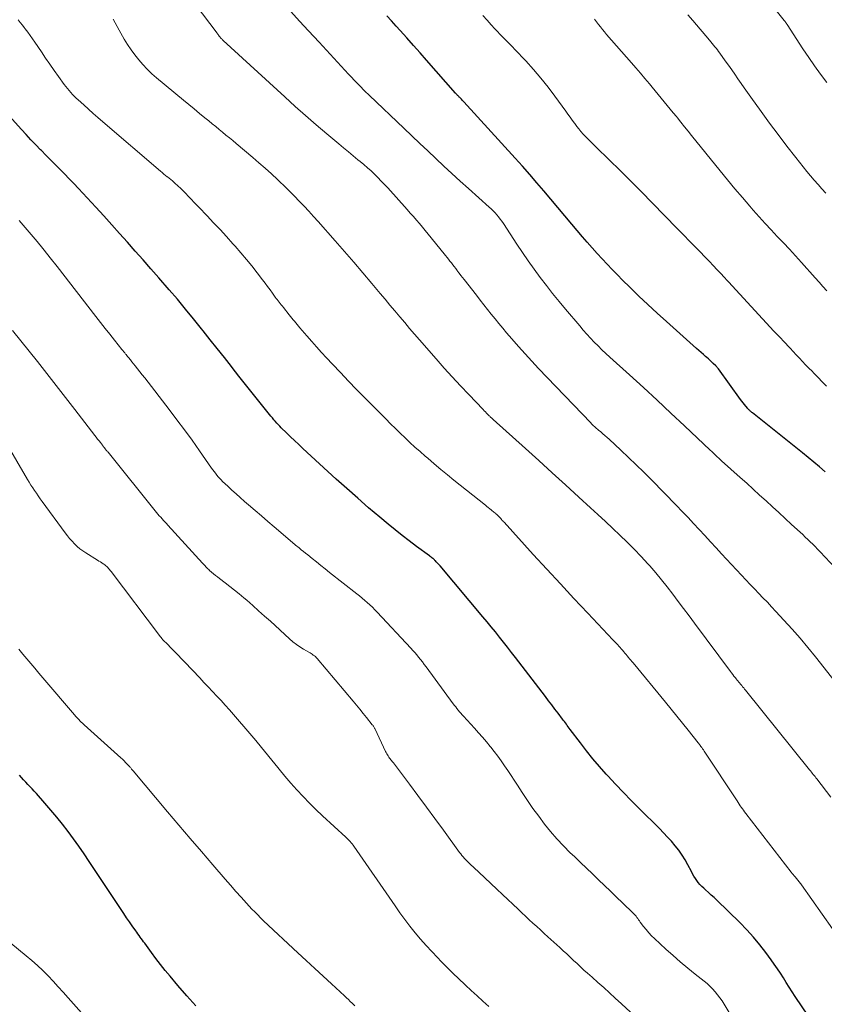
# Model space of a CAD drawing. Units: feet. Extents: x 1905000 to 1910048, y 515000 to 520000.
# Drawn here: x 1906180 to 1906283, y 516287 to 516413 of the extents above; entities that cross this region are included whole.
import ezdxf

# ---------------------------------------------------------------- set-up
doc = ezdxf.new("R2010")
doc.units = ezdxf.units.FT
doc.header["$LTSCALE"] = 100
doc.header["$MEASUREMENT"] = 0
doc.layers.add('CONTOUR INDEX', color=32, linetype='Continuous', lineweight=25)
doc.layers.add('CONTOUR INTERMEDIATE', color=40, linetype='Continuous', lineweight=15)

msp = doc.modelspace()

# ---------------------------------------------------------------- linework, layer by layer
at = {"layer": 'CONTOUR INDEX', "flags": 128}
for points, elevation in [([(1906283.59, 516355.15), (1906282.88, 516355.78), (1906282.17, 516356.41), (1906281.44, 516357.01), (1906280.71, 516357.61), (1906274.26, 516362.72), (1906274.17, 516362.79), (1906274.09, 516362.86), (1906274.01, 516362.93), (1906273.93, 516363), (1906273.88, 516363.05), (1906273.83, 516363.1), (1906273.77, 516363.16), (1906273.73, 516363.21), (1906273.68, 516363.27), (1906273.42, 516363.58), (1906273.25, 516363.8), (1906273.08, 516364.02), (1906272.91, 516364.24), (1906272.74, 516364.46), (1906269.89, 516368.37), (1906269.85, 516368.42), (1906269.81, 516368.47), (1906269.77, 516368.52), (1906269.73, 516368.57), (1906269.69, 516368.62), (1906269.64, 516368.67), (1906269.6, 516368.72), (1906269.55, 516368.76), (1906269.24, 516369.07), (1906269.04, 516369.26), (1906268.83, 516369.46), (1906268.62, 516369.65), (1906268.41, 516369.84), (1906268.25, 516369.98), (1906267.96, 516370.23), (1906267.67, 516370.49), (1906267.38, 516370.75), (1906267.09, 516371.01), (1906263.22, 516374.46), (1906262.02, 516375.54), (1906260.84, 516376.63), (1906259.67, 516377.74), (1906258.52, 516378.86), (1906257.58, 516379.79), (1906256.91, 516380.46), (1906256.24, 516381.14), (1906255.59, 516381.83), (1906254.94, 516382.52), (1906254.31, 516383.22), (1906253.68, 516383.93), (1906253.05, 516384.64), (1906252.44, 516385.36), (1906251.08, 516386.96), (1906250.18, 516388.03), (1906249.28, 516389.1), (1906248.37, 516390.16), (1906247.47, 516391.23), (1906246.57, 516392.3), (1906245.65, 516393.35), (1906244.73, 516394.4), (1906243.79, 516395.44), (1906237.2, 516402.67), (1906237.09, 516402.79), (1906236.98, 516402.91), (1906236.87, 516403.03), (1906236.75, 516403.14), (1906236.66, 516403.23), (1906236.59, 516403.3), (1906236.53, 516403.37), (1906236.46, 516403.44), (1906236.39, 516403.51), (1906236.32, 516403.58), (1906236.26, 516403.65), (1906236.19, 516403.73), (1906236.13, 516403.8), (1906232.4, 516408.03), (1906231.56, 516408.99), (1906230.71, 516409.94), (1906229.87, 516410.89), (1906229.01, 516411.83), (1906228.5, 516412.41), (1906227.9, 516413.07), (1906227.31, 516413.73)], 940), ([(1906281.48, 516285.22), (1906279.77, 516287.74), (1906279.38, 516288.33), (1906278.99, 516288.93), (1906278.61, 516289.53), (1906278.24, 516290.13), (1906277.86, 516290.73), (1906277.47, 516291.32), (1906277.07, 516291.91), (1906276.66, 516292.48), (1906275.99, 516293.4), (1906275.21, 516294.41), (1906274.4, 516295.39), (1906273.54, 516296.33), (1906272.65, 516297.24), (1906269.69, 516300.11), (1906269.34, 516300.45), (1906268.98, 516300.79), (1906268.61, 516301.12), (1906268.24, 516301.45), (1906268, 516301.65), (1906267.76, 516301.88), (1906267.52, 516302.12), (1906267.31, 516302.38), (1906267.11, 516302.65), (1906266.93, 516302.93), (1906266.75, 516303.22), (1906266.58, 516303.51), (1906266.42, 516303.81), (1906265.98, 516304.65), (1906265.61, 516305.29), (1906265.22, 516305.92), (1906264.79, 516306.53), (1906264.34, 516307.12), (1906263.85, 516307.69), (1906263.36, 516308.24), (1906262.85, 516308.79), (1906262.33, 516309.32), (1906259.72, 516311.9), (1906258.69, 516312.93), (1906257.68, 516313.97), (1906256.68, 516315.03), (1906255.69, 516316.1), (1906255.48, 516316.33), (1906254.62, 516317.3), (1906253.78, 516318.29), (1906252.96, 516319.3), (1906252.17, 516320.33), (1906250.85, 516322.07), (1906250.72, 516322.24), (1906250.6, 516322.4), (1906250.48, 516322.56), (1906250.36, 516322.73), (1906250.24, 516322.89), (1906250.12, 516323.06), (1906249.99, 516323.22), (1906249.87, 516323.38), (1906249.3, 516324.13), (1906248.89, 516324.66), (1906248.48, 516325.2), (1906248.07, 516325.73), (1906247.66, 516326.27), (1906243.83, 516331.28), (1906243.32, 516331.95), (1906242.81, 516332.61), (1906242.29, 516333.28), (1906241.77, 516333.93), (1906241.24, 516334.59), (1906240.71, 516335.24), (1906240.18, 516335.89), (1906239.64, 516336.53), (1906234.13, 516343.06), (1906234.01, 516343.2), (1906233.89, 516343.33), (1906233.77, 516343.47), (1906233.65, 516343.6), (1906233.55, 516343.71), (1906233.47, 516343.78), (1906233.4, 516343.86), (1906233.32, 516343.93), (1906233.24, 516344), (1906233.19, 516344.04), (1906233.08, 516344.12), (1906232.98, 516344.21), (1906232.87, 516344.29), (1906232.76, 516344.37), (1906231.11, 516345.58), (1906230.18, 516346.28), (1906229.26, 516346.98), (1906228.36, 516347.7), (1906227.46, 516348.44), (1906226.38, 516349.34), (1906224.96, 516350.54), (1906223.55, 516351.75), (1906222.16, 516352.99), (1906220.78, 516354.23), (1906216.52, 516358.15), (1906215.98, 516358.65), (1906215.44, 516359.16), (1906214.91, 516359.67), (1906214.39, 516360.18), (1906213.74, 516360.81), (1906213.54, 516361.01), (1906213.35, 516361.22), (1906213.15, 516361.42), (1906212.96, 516361.64), (1906212.78, 516361.85), (1906212.59, 516362.07), (1906212.41, 516362.29), (1906212.23, 516362.51), (1906210.86, 516364.21), (1906210, 516365.29), (1906209.14, 516366.37), (1906208.28, 516367.45), (1906207.43, 516368.54), (1906207.32, 516368.67), (1906206.42, 516369.83), (1906205.51, 516370.98), (1906204.6, 516372.13), (1906203.7, 516373.28), (1906203.49, 516373.54), (1906202.47, 516374.81), (1906201.44, 516376.07), (1906200.39, 516377.32), (1906199.33, 516378.55), (1906197.99, 516380.09), (1906196.99, 516381.23), (1906195.99, 516382.37), (1906194.98, 516383.5), (1906193.98, 516384.64), (1906192.97, 516385.77), (1906191.95, 516386.9), (1906190.93, 516388.02), (1906189.91, 516389.14), (1906187.68, 516391.55), (1906187.1, 516392.18), (1906186.5, 516392.8), (1906185.9, 516393.42), (1906185.29, 516394.03), (1906185.25, 516394.08), (1906184.66, 516394.66), (1906184.07, 516395.25), (1906183.49, 516395.84), (1906182.91, 516396.42), (1906182.81, 516396.52), (1906182.18, 516397.16), (1906181.56, 516397.81), (1906180.95, 516398.47), (1906180.35, 516399.13), (1906178.41, 516401.3)], 920), ([(1906202.76, 516286.55), (1906201.59, 516287.85), (1906200.45, 516289.17), (1906199.44, 516290.36), (1906198.82, 516291.11), (1906198.22, 516291.87), (1906197.62, 516292.64), (1906197.04, 516293.42), (1906196.19, 516294.59), (1906196.04, 516294.79), (1906195.9, 516294.99), (1906195.75, 516295.19), (1906195.61, 516295.39), (1906195.46, 516295.59), (1906195.32, 516295.79), (1906195.17, 516296), (1906195.03, 516296.2), (1906194.58, 516296.83), (1906194.22, 516297.35), (1906193.86, 516297.87), (1906193.51, 516298.4), (1906193.15, 516298.93), (1906189.05, 516305.1), (1906188.39, 516306.08), (1906187.72, 516307.05), (1906187.03, 516308), (1906186.34, 516308.95), (1906185.62, 516309.88), (1906184.89, 516310.8), (1906184.13, 516311.7), (1906183.36, 516312.59), (1906182.27, 516313.81), (1906182, 516314.11), (1906181.73, 516314.41), (1906181.46, 516314.7), (1906181.18, 516315), (1906180.91, 516315.29), (1906180.63, 516315.59), (1906180.36, 516315.88), (1906180.1, 516316.19)], 900)]:
    msp.add_lwpolyline(points, dxfattribs=dict(at, elevation=elevation))
at = {"layer": 'CONTOUR INTERMEDIATE', "flags": 128}
for points, elevation in [([(1906283.81, 516405.17), (1906283.01, 516406.22), (1906282.24, 516407.29), (1906281.49, 516408.38), (1906280.76, 516409.48), (1906278.73, 516412.6), (1906278.69, 516412.67), (1906278.64, 516412.74), (1906278.59, 516412.81), (1906278.55, 516412.87), (1906278.5, 516412.94), (1906278.45, 516413.01), (1906278.4, 516413.07), (1906278.35, 516413.14), (1906269.86, 516423.79)], 956), ([(1906286.94, 516325.55), (1906282.36, 516331.37), (1906281.38, 516332.59), (1906280.38, 516333.78), (1906279.35, 516334.95), (1906278.31, 516336.11), (1906277.27, 516337.22), (1906276.72, 516337.81), (1906276.18, 516338.39), (1906275.62, 516338.97), (1906275.07, 516339.54), (1906274.51, 516340.12), (1906273.96, 516340.7), (1906273.41, 516341.28), (1906272.86, 516341.87), (1906270.31, 516344.62), (1906269.59, 516345.4), (1906268.87, 516346.18), (1906268.15, 516346.96), (1906267.43, 516347.74), (1906266.71, 516348.51), (1906265.99, 516349.29), (1906265.25, 516350.05), (1906264.52, 516350.82), (1906261.29, 516354.12), (1906260.32, 516355.09), (1906259.34, 516356.06), (1906258.35, 516357.01), (1906257.35, 516357.95), (1906255.85, 516359.33), (1906255.59, 516359.57), (1906255.32, 516359.81), (1906255.06, 516360.04), (1906254.79, 516360.27), (1906254.51, 516360.51), (1906254.38, 516360.62), (1906254.24, 516360.73), (1906254.11, 516360.85), (1906253.98, 516360.96), (1906253.86, 516361.08), (1906253.73, 516361.2), (1906253.61, 516361.32), (1906253.49, 516361.44), (1906246.8, 516368.41), (1906245.92, 516369.35), (1906245.05, 516370.29), (1906244.2, 516371.25), (1906243.35, 516372.22), (1906242.69, 516373), (1906242.19, 516373.59), (1906241.7, 516374.19), (1906241.21, 516374.79), (1906240.72, 516375.39), (1906240.24, 516376), (1906239.76, 516376.61), (1906239.28, 516377.22), (1906238.8, 516377.83), (1906237.23, 516379.84), (1906237.02, 516380.11), (1906236.8, 516380.39), (1906236.59, 516380.67), (1906236.38, 516380.95), (1906236.32, 516381.02), (1906236.14, 516381.27), (1906235.96, 516381.51), (1906235.77, 516381.75), (1906235.59, 516381.99), (1906235.4, 516382.23), (1906235.22, 516382.46), (1906235.03, 516382.7), (1906234.84, 516382.94), (1906232.99, 516385.22), (1906232.62, 516385.68), (1906232.24, 516386.14), (1906231.86, 516386.59), (1906231.48, 516387.05), (1906231.09, 516387.5), (1906230.71, 516387.95), (1906230.31, 516388.4), (1906229.92, 516388.84), (1906227.42, 516391.62), (1906227, 516392.07), (1906226.58, 516392.51), (1906226.15, 516392.95), (1906225.72, 516393.38), (1906225.27, 516393.8), (1906224.82, 516394.22), (1906224.35, 516394.62), (1906223.88, 516395.01), (1906223.59, 516395.25), (1906222.97, 516395.76), (1906222.35, 516396.27), (1906221.73, 516396.78), (1906221.11, 516397.3), (1906219.58, 516398.57), (1906218.21, 516399.73), (1906216.85, 516400.91), (1906215.5, 516402.1), (1906214.17, 516403.31), (1906206.29, 516410.55), (1906206.22, 516410.62), (1906206.15, 516410.69), (1906206.08, 516410.76), (1906206.01, 516410.83), (1906205.94, 516410.9), (1906205.88, 516410.98), (1906205.81, 516411.06), (1906205.75, 516411.13), (1906205.67, 516411.23), (1906205.61, 516411.32), (1906205.54, 516411.41), (1906205.48, 516411.49), (1906200.68, 516417.93)], 932), ([(1906289.41, 516338.02), (1906282.95, 516344.89), (1906282.64, 516345.21), (1906282.33, 516345.54), (1906282.02, 516345.85), (1906281.7, 516346.16), (1906281.38, 516346.47), (1906281.05, 516346.78), (1906280.73, 516347.09), (1906280.4, 516347.39), (1906279.3, 516348.39), (1906278.48, 516349.15), (1906277.66, 516349.91), (1906276.83, 516350.66), (1906276.01, 516351.42), (1906275.19, 516352.17), (1906274.36, 516352.93), (1906273.53, 516353.68), (1906272.7, 516354.43), (1906270.3, 516356.58), (1906270.12, 516356.75), (1906269.93, 516356.92), (1906269.75, 516357.08), (1906269.57, 516357.25), (1906269.39, 516357.42), (1906269.21, 516357.59), (1906269.03, 516357.76), (1906268.85, 516357.93), (1906265.54, 516361.06), (1906263.79, 516362.71), (1906262.03, 516364.35), (1906260.26, 516365.98), (1906258.49, 516367.6), (1906255.95, 516369.89), (1906255.44, 516370.36), (1906254.93, 516370.84), (1906254.44, 516371.33), (1906253.95, 516371.83), (1906253.46, 516372.33), (1906252.99, 516372.84), (1906252.53, 516373.36), (1906252.07, 516373.89), (1906250.26, 516376.03), (1906249.42, 516377.04), (1906248.6, 516378.06), (1906247.79, 516379.09), (1906246.99, 516380.13), (1906246.21, 516381.18), (1906245.45, 516382.25), (1906244.71, 516383.33), (1906243.99, 516384.42), (1906242.28, 516387.05), (1906242.08, 516387.34), (1906241.87, 516387.62), (1906241.66, 516387.9), (1906241.43, 516388.16), (1906241.2, 516388.42), (1906240.95, 516388.68), (1906240.7, 516388.92), (1906240.45, 516389.16), (1906237.77, 516391.55), (1906236.71, 516392.5), (1906235.66, 516393.46), (1906234.63, 516394.42), (1906233.59, 516395.4), (1906232.56, 516396.37), (1906231.54, 516397.35), (1906230.51, 516398.33), (1906229.48, 516399.3), (1906225.07, 516403.5), (1906224.44, 516404.11), (1906223.82, 516404.73), (1906223.21, 516405.35), (1906222.61, 516405.98), (1906222.36, 516406.24), (1906221.89, 516406.75), (1906221.41, 516407.26), (1906220.95, 516407.77), (1906220.48, 516408.29), (1906220.02, 516408.81), (1906219.56, 516409.32), (1906219.09, 516409.83), (1906218.61, 516410.34), (1906217.24, 516411.8), (1906216.09, 516413.05), (1906214.95, 516414.31)], 936), ([(1906283.76, 516366.17), (1906283.23, 516366.72), (1906282.7, 516367.27), (1906282.17, 516367.81), (1906281.92, 516368.07), (1906281.51, 516368.49), (1906281.1, 516368.91), (1906280.7, 516369.33), (1906280.3, 516369.76), (1906279.9, 516370.18), (1906279.5, 516370.61), (1906279.1, 516371.03), (1906278.7, 516371.46), (1906278.67, 516371.49), (1906278.26, 516371.92), (1906277.85, 516372.36), (1906277.44, 516372.8), (1906277.03, 516373.24), (1906271.17, 516379.57), (1906271.12, 516379.63), (1906271.06, 516379.69), (1906271.01, 516379.75), (1906270.95, 516379.81), (1906270.86, 516379.9), (1906270.79, 516379.99), (1906270.56, 516380.23), (1906270.46, 516380.34), (1906270.36, 516380.46), (1906270.26, 516380.57), (1906270.15, 516380.68), (1906269.86, 516380.98), (1906269.61, 516381.25), (1906269.36, 516381.51), (1906269.11, 516381.77), (1906268.86, 516382.03), (1906262.75, 516388.31), (1906262.38, 516388.69), (1906262.01, 516389.07), (1906261.63, 516389.46), (1906261.26, 516389.84), (1906260.89, 516390.22), (1906260.51, 516390.61), (1906260.14, 516390.99), (1906259.76, 516391.37), (1906259.25, 516391.88), (1906258.62, 516392.52), (1906257.99, 516393.15), (1906257.35, 516393.78), (1906256.71, 516394.41), (1906256.42, 516394.69), (1906255.87, 516395.23), (1906255.31, 516395.77), (1906254.76, 516396.31), (1906254.2, 516396.85), (1906253.7, 516397.33), (1906253.4, 516397.63), (1906253.1, 516397.93), (1906252.8, 516398.24), (1906252.51, 516398.55), (1906252.23, 516398.87), (1906251.95, 516399.2), (1906251.69, 516399.53), (1906251.44, 516399.88), (1906251.39, 516399.95), (1906251.12, 516400.33), (1906250.84, 516400.71), (1906250.57, 516401.09), (1906250.29, 516401.48), (1906248.9, 516403.4), (1906248.01, 516404.58), (1906247.09, 516405.73), (1906246.13, 516406.84), (1906245.14, 516407.93), (1906243.75, 516409.41), (1906243.44, 516409.74), (1906243.12, 516410.07), (1906242.79, 516410.4), (1906242.47, 516410.72), (1906242.14, 516411.05), (1906241.82, 516411.38), (1906241.51, 516411.71), (1906241.19, 516412.05), (1906240.72, 516412.57), (1906240.17, 516413.16), (1906239.63, 516413.76)], 944), ([(1906283.71, 516390.97), (1906283.2, 516391.51), (1906282.7, 516392.05), (1906282.2, 516392.61), (1906281.73, 516393.17), (1906281.26, 516393.74), (1906279.82, 516395.55), (1906278.68, 516397), (1906277.55, 516398.47), (1906276.45, 516399.96), (1906275.37, 516401.45), (1906274.04, 516403.3), (1906273.63, 516403.88), (1906273.22, 516404.47), (1906272.82, 516405.05), (1906272.41, 516405.64), (1906272.01, 516406.23), (1906271.6, 516406.81), (1906271.19, 516407.39), (1906270.77, 516407.97), (1906270.08, 516408.92), (1906269.92, 516409.13), (1906269.76, 516409.35), (1906269.6, 516409.56), (1906269.43, 516409.77), (1906269.27, 516409.98), (1906269.1, 516410.18), (1906268.93, 516410.39), (1906268.76, 516410.59), (1906266.59, 516413.14), (1906265.97, 516413.87)], 952), ([(1906284.56, 516296.44), (1906280.57, 516302.1), (1906280.49, 516302.21), (1906280.4, 516302.32), (1906280.32, 516302.43), (1906280.23, 516302.54), (1906280.15, 516302.65), (1906280.06, 516302.75), (1906279.97, 516302.86), (1906279.88, 516302.97), (1906279.78, 516303.08), (1906279.64, 516303.24), (1906279.51, 516303.41), (1906279.38, 516303.57), (1906279.24, 516303.74), (1906273.4, 516311.28), (1906273.25, 516311.48), (1906273.11, 516311.67), (1906272.97, 516311.87), (1906272.83, 516312.06), (1906272.69, 516312.26), (1906272.56, 516312.46), (1906272.42, 516312.66), (1906272.29, 516312.87), (1906268.07, 516319.26), (1906267.97, 516319.42), (1906267.86, 516319.57), (1906267.76, 516319.73), (1906267.65, 516319.88), (1906267.55, 516320.01), (1906267.49, 516320.1), (1906267.42, 516320.18), (1906267.36, 516320.27), (1906267.29, 516320.35), (1906265.99, 516321.98), (1906265.26, 516322.88), (1906264.54, 516323.78), (1906263.81, 516324.67), (1906263.08, 516325.56), (1906258.93, 516330.61), (1906258.79, 516330.79), (1906258.64, 516330.97), (1906258.49, 516331.14), (1906258.34, 516331.32), (1906258.19, 516331.5), (1906258.04, 516331.68), (1906257.89, 516331.85), (1906257.73, 516332.03), (1906257.56, 516332.23), (1906257.42, 516332.4), (1906257.27, 516332.58), (1906257.11, 516332.74), (1906256.96, 516332.91), (1906256.81, 516333.08), (1906256.65, 516333.25), (1906256.5, 516333.41), (1906256.34, 516333.58), (1906253.11, 516336.99), (1906251.34, 516338.87), (1906249.59, 516340.75), (1906247.84, 516342.64), (1906246.1, 516344.55), (1906242.35, 516348.67), (1906242.26, 516348.76), (1906242.18, 516348.86), (1906242.09, 516348.96), (1906242.01, 516349.05), (1906241.92, 516349.16), (1906241.84, 516349.24), (1906241.75, 516349.33), (1906241.67, 516349.42), (1906241.59, 516349.5), (1906241.5, 516349.59), (1906241.41, 516349.67), (1906241.32, 516349.75), (1906241.28, 516349.78), (1906241.17, 516349.88), (1906241.05, 516349.97), (1906240.94, 516350.07), (1906240.82, 516350.16), (1906240.69, 516350.27), (1906240.51, 516350.42), (1906240.33, 516350.56), (1906240.14, 516350.71), (1906239.96, 516350.86), (1906235.92, 516354.09), (1906235.07, 516354.78), (1906234.22, 516355.47), (1906233.39, 516356.18), (1906232.55, 516356.89), (1906232.22, 516357.18), (1906231.56, 516357.75), (1906230.91, 516358.33), (1906230.27, 516358.92), (1906229.64, 516359.52), (1906229.01, 516360.12), (1906228.39, 516360.73), (1906227.77, 516361.34), (1906227.16, 516361.96), (1906224.46, 516364.67), (1906223.41, 516365.74), (1906222.36, 516366.81), (1906221.33, 516367.9), (1906220.3, 516368.99), (1906219.55, 516369.79), (1906218.9, 516370.49), (1906218.27, 516371.19), (1906217.64, 516371.91), (1906217.01, 516372.62), (1906216.13, 516373.65), (1906215.95, 516373.86), (1906215.78, 516374.07), (1906215.6, 516374.28), (1906215.43, 516374.49), (1906215.25, 516374.7), (1906215.08, 516374.91), (1906214.91, 516375.12), (1906214.74, 516375.34), (1906214, 516376.26), (1906213.87, 516376.43), (1906213.73, 516376.6), (1906213.6, 516376.76), (1906213.48, 516376.93), (1906213.35, 516377.1), (1906213.22, 516377.27), (1906213.09, 516377.44), (1906212.97, 516377.61), (1906212.6, 516378.12), (1906212.29, 516378.54), (1906211.97, 516378.97), (1906211.66, 516379.39), (1906211.34, 516379.81), (1906210.63, 516380.73), (1906209.95, 516381.6), (1906209.25, 516382.45), (1906208.53, 516383.3), (1906207.81, 516384.13), (1906207.51, 516384.46), (1906206.69, 516385.37), (1906205.87, 516386.27), (1906205.04, 516387.16), (1906204.2, 516388.05), (1906203.13, 516389.17), (1906202.82, 516389.49), (1906202.52, 516389.81), (1906202.21, 516390.13), (1906201.91, 516390.45), (1906201.75, 516390.62), (1906201.52, 516390.85), (1906201.29, 516391.09), (1906201.06, 516391.32), (1906200.83, 516391.55), (1906200.74, 516391.63), (1906200.54, 516391.82), (1906200.35, 516392), (1906200.15, 516392.17), (1906199.94, 516392.35), (1906199.74, 516392.52), (1906199.53, 516392.69), (1906199.33, 516392.86), (1906199.12, 516393.03), (1906199.09, 516393.05), (1906198.87, 516393.23), (1906198.66, 516393.41), (1906198.44, 516393.6), (1906198.22, 516393.78), (1906190.79, 516400.12), (1906190.17, 516400.66), (1906189.56, 516401.19), (1906188.95, 516401.73), (1906188.35, 516402.28), (1906187.65, 516402.93), (1906187.4, 516403.16), (1906187.16, 516403.39), (1906186.93, 516403.64), (1906186.7, 516403.89), (1906186.48, 516404.14), (1906186.26, 516404.4), (1906186.06, 516404.66), (1906185.85, 516404.93), (1906185.12, 516405.94), (1906184.55, 516406.72), (1906184, 516407.51), (1906183.45, 516408.3), (1906182.91, 516409.09), (1906182.07, 516410.33), (1906181.77, 516410.77), (1906181.47, 516411.2), (1906181.16, 516411.62), (1906180.85, 516412.05), (1906180.72, 516412.22), (1906180.47, 516412.55), (1906180.21, 516412.88), (1906179.94, 516413.2)], 924), ([(1906284.33, 516313.35), (1906282.54, 516315.7), (1906282.43, 516315.85), (1906282.31, 516316), (1906282.2, 516316.14), (1906282.08, 516316.29), (1906281.96, 516316.44), (1906281.85, 516316.58), (1906281.73, 516316.73), (1906281.61, 516316.88), (1906273.38, 516327.09), (1906273.26, 516327.25), (1906273.14, 516327.4), (1906273.01, 516327.55), (1906272.89, 516327.7), (1906272.78, 516327.84), (1906272.7, 516327.92), (1906272.63, 516328.01), (1906272.56, 516328.09), (1906272.49, 516328.17), (1906272.42, 516328.26), (1906272.35, 516328.34), (1906272.28, 516328.43), (1906272.2, 516328.52), (1906272.03, 516328.73), (1906271.88, 516328.92), (1906271.73, 516329.11), (1906271.58, 516329.31), (1906271.43, 516329.51), (1906266.81, 516335.71), (1906266.12, 516336.64), (1906265.42, 516337.58), (1906264.72, 516338.51), (1906264.02, 516339.45), (1906263.31, 516340.37), (1906262.59, 516341.28), (1906261.84, 516342.18), (1906261.07, 516343.06), (1906260.84, 516343.32), (1906259.97, 516344.27), (1906259.08, 516345.2), (1906258.17, 516346.11), (1906257.25, 516347.01), (1906256.31, 516347.89), (1906255.37, 516348.77), (1906254.42, 516349.65), (1906253.47, 516350.52), (1906251.96, 516351.91), (1906250.24, 516353.48), (1906248.53, 516355.04), (1906246.81, 516356.6), (1906245.09, 516358.15), (1906240.97, 516361.87), (1906240.89, 516361.94), (1906240.82, 516362.01), (1906240.74, 516362.08), (1906240.66, 516362.15), (1906240.59, 516362.22), (1906240.51, 516362.29), (1906240.44, 516362.36), (1906240.37, 516362.43), (1906240.23, 516362.57), (1906240.09, 516362.71), (1906239.95, 516362.85), (1906239.81, 516362.99), (1906239.67, 516363.14), (1906237.81, 516365.08), (1906236.75, 516366.21), (1906235.7, 516367.34), (1906234.67, 516368.49), (1906233.64, 516369.65), (1906231.5, 516372.09), (1906230.86, 516372.83), (1906230.22, 516373.58), (1906229.59, 516374.33), (1906228.96, 516375.08), (1906228.33, 516375.83), (1906227.7, 516376.58), (1906227.07, 516377.33), (1906226.44, 516378.08), (1906225.38, 516379.34), (1906224.21, 516380.72), (1906223.04, 516382.09), (1906221.85, 516383.45), (1906220.66, 516384.81), (1906218.46, 516387.3), (1906217.86, 516387.97), (1906217.26, 516388.63), (1906216.66, 516389.29), (1906216.04, 516389.94), (1906215.42, 516390.58), (1906214.79, 516391.22), (1906214.15, 516391.84), (1906213.51, 516392.46), (1906213.25, 516392.7), (1906212.47, 516393.43), (1906211.67, 516394.15), (1906210.87, 516394.86), (1906210.06, 516395.55), (1906207.94, 516397.33), (1906207.51, 516397.7), (1906207.07, 516398.06), (1906206.63, 516398.42), (1906206.19, 516398.79), (1906205.75, 516399.15), (1906205.31, 516399.51), (1906204.87, 516399.87), (1906204.43, 516400.23), (1906203.92, 516400.64), (1906203.23, 516401.2), (1906202.54, 516401.77), (1906201.85, 516402.34), (1906201.16, 516402.91), (1906197.72, 516405.76), (1906197.11, 516406.3), (1906196.52, 516406.87), (1906195.95, 516407.46), (1906195.42, 516408.07), (1906194.91, 516408.71), (1906194.43, 516409.37), (1906193.98, 516410.06), (1906193.56, 516410.75), (1906192.91, 516411.89), (1906192.64, 516412.36), (1906192.38, 516412.82), (1906192.12, 516413.29)], 928), ([(1906283.81, 516378.41), (1906283.32, 516378.97), (1906282.82, 516379.53), (1906282.32, 516380.09), (1906280.56, 516382.05), (1906279.8, 516382.9), (1906279.02, 516383.74), (1906278.25, 516384.57), (1906277.46, 516385.4), (1906276.68, 516386.24), (1906275.91, 516387.07), (1906275.14, 516387.92), (1906274.38, 516388.77), (1906273.94, 516389.28), (1906272.97, 516390.4), (1906272.01, 516391.52), (1906271.07, 516392.66), (1906270.13, 516393.8), (1906266.45, 516398.37), (1906266, 516398.93), (1906265.54, 516399.49), (1906265.08, 516400.06), (1906264.63, 516400.62), (1906264.49, 516400.79), (1906264.1, 516401.26), (1906263.71, 516401.74), (1906263.33, 516402.21), (1906262.94, 516402.69), (1906262.56, 516403.17), (1906262.17, 516403.64), (1906261.78, 516404.11), (1906261.39, 516404.58), (1906261.03, 516405.01), (1906260.45, 516405.69), (1906259.88, 516406.36), (1906259.29, 516407.04), (1906258.71, 516407.71), (1906255.53, 516411.34), (1906255.26, 516411.66), (1906255, 516411.98), (1906254.73, 516412.31), (1906254.48, 516412.64), (1906254.23, 516412.97), (1906253.98, 516413.31)], 948), ([(1906273.35, 516282.25), (1906270.63, 516286.77), (1906270.37, 516287.19), (1906270.09, 516287.59), (1906269.79, 516287.98), (1906269.48, 516288.36), (1906269.15, 516288.72), (1906268.81, 516289.07), (1906268.44, 516289.4), (1906268.06, 516289.72), (1906266.91, 516290.63), (1906265.95, 516291.4), (1906265, 516292.19), (1906264.08, 516293), (1906263.16, 516293.82), (1906261.68, 516295.19), (1906261.3, 516295.56), (1906260.94, 516295.94), (1906260.6, 516296.34), (1906260.27, 516296.76), (1906259.86, 516297.31), (1906259.75, 516297.46), (1906259.64, 516297.61), (1906259.53, 516297.76), (1906259.42, 516297.9), (1906259.31, 516298.05), (1906259.19, 516298.19), (1906259.07, 516298.32), (1906258.94, 516298.45), (1906257.58, 516299.78), (1906256.81, 516300.53), (1906256.04, 516301.27), (1906255.26, 516302.01), (1906254.49, 516302.75), (1906253.71, 516303.49), (1906252.93, 516304.23), (1906252.16, 516304.97), (1906251.39, 516305.72), (1906250.87, 516306.22), (1906250, 516307.1), (1906249.15, 516308.01), (1906248.34, 516308.95), (1906247.56, 516309.91), (1906246.81, 516310.9), (1906246.07, 516311.9), (1906245.37, 516312.92), (1906244.68, 516313.95), (1906244.07, 516314.9), (1906243.67, 516315.53), (1906243.26, 516316.16), (1906242.84, 516316.78), (1906242.42, 516317.4), (1906242, 516318.01), (1906241.56, 516318.62), (1906241.1, 516319.21), (1906240.64, 516319.8), (1906240.59, 516319.85), (1906240.09, 516320.46), (1906239.58, 516321.06), (1906239.06, 516321.64), (1906238.54, 516322.23), (1906237.14, 516323.75), (1906236.96, 516323.94), (1906236.79, 516324.13), (1906236.63, 516324.33), (1906236.46, 516324.54), (1906236.3, 516324.74), (1906236.14, 516324.95), (1906235.99, 516325.15), (1906235.83, 516325.36), (1906232.33, 516330.11), (1906232.1, 516330.42), (1906231.87, 516330.73), (1906231.63, 516331.04), (1906231.38, 516331.34), (1906231.13, 516331.64), (1906230.88, 516331.93), (1906230.62, 516332.22), (1906230.36, 516332.51), (1906226.06, 516337.11), (1906225.76, 516337.43), (1906225.44, 516337.75), (1906225.12, 516338.05), (1906224.79, 516338.35), (1906224.45, 516338.64), (1906224.11, 516338.93), (1906223.77, 516339.21), (1906223.42, 516339.49), (1906219.95, 516342.23), (1906219.39, 516342.67), (1906218.82, 516343.12), (1906218.26, 516343.57), (1906217.7, 516344.02), (1906217.14, 516344.48), (1906216.86, 516344.7), (1906216.59, 516344.93), (1906216.31, 516345.15), (1906216.03, 516345.37), (1906215.58, 516345.74), (1906215.53, 516345.78), (1906215.48, 516345.82), (1906215.42, 516345.87), (1906215.37, 516345.91), (1906215.32, 516345.96), (1906215.26, 516346), (1906215.21, 516346.04), (1906215.16, 516346.09), (1906212.82, 516348.08), (1906212, 516348.79), (1906211.18, 516349.49), (1906210.36, 516350.19), (1906209.54, 516350.9), (1906209.01, 516351.36), (1906208.46, 516351.84), (1906207.92, 516352.32), (1906207.38, 516352.81), (1906206.85, 516353.31), (1906206.2, 516353.93), (1906206, 516354.12), (1906205.81, 516354.32), (1906205.62, 516354.53), (1906205.45, 516354.74), (1906205.27, 516354.96), (1906205.11, 516355.18), (1906204.94, 516355.4), (1906204.78, 516355.63), (1906203.22, 516357.87), (1906202.28, 516359.21), (1906201.31, 516360.53), (1906200.33, 516361.85), (1906199.34, 516363.15), (1906196.19, 516367.22), (1906195.88, 516367.6), (1906195.58, 516367.99), (1906195.28, 516368.37), (1906194.97, 516368.75), (1906194.55, 516369.28), (1906194.46, 516369.4), (1906194.36, 516369.52), (1906194.27, 516369.63), (1906194.18, 516369.75), (1906194.08, 516369.87), (1906193.99, 516369.98), (1906193.89, 516370.1), (1906193.8, 516370.21), (1906193.74, 516370.28), (1906193.62, 516370.42), (1906193.5, 516370.57), (1906193.37, 516370.72), (1906193.25, 516370.87), (1906192.3, 516372.07), (1906191.7, 516372.82), (1906191.1, 516373.57), (1906190.51, 516374.33), (1906189.92, 516375.09), (1906184.95, 516381.51), (1906184.77, 516381.75), (1906184.59, 516381.98), (1906184.4, 516382.22), (1906184.22, 516382.45), (1906183.11, 516383.83), (1906182.37, 516384.75), (1906181.61, 516385.65), (1906180.84, 516386.54), (1906180.06, 516387.43)], 916), ([(1906258.59, 516285.76), (1906257.46, 516286.82), (1906256.65, 516287.55), (1906255.91, 516288.22), (1906255.16, 516288.89), (1906254.41, 516289.56), (1906253.66, 516290.22), (1906253.07, 516290.74), (1906252.62, 516291.14), (1906252.17, 516291.55), (1906251.73, 516291.97), (1906251.29, 516292.38), (1906250.85, 516292.8), (1906250.41, 516293.22), (1906249.97, 516293.63), (1906249.52, 516294.04), (1906248, 516295.42), (1906247.52, 516295.86), (1906247.03, 516296.3), (1906246.55, 516296.74), (1906246.07, 516297.18), (1906245.58, 516297.62), (1906245.1, 516298.07), (1906244.63, 516298.52), (1906244.15, 516298.97), (1906242.17, 516300.85), (1906241.41, 516301.56), (1906240.65, 516302.28), (1906239.88, 516303), (1906239.12, 516303.71), (1906237.95, 516304.8), (1906237.77, 516304.97), (1906237.6, 516305.14), (1906237.43, 516305.32), (1906237.26, 516305.5), (1906237.1, 516305.69), (1906236.95, 516305.88), (1906236.79, 516306.07), (1906236.65, 516306.27), (1906234.56, 516309.12), (1906233.47, 516310.61), (1906232.38, 516312.08), (1906231.29, 516313.56), (1906230.19, 516315.03), (1906228.14, 516317.75), (1906228.06, 516317.86), (1906227.98, 516317.96), (1906227.9, 516318.07), (1906227.81, 516318.17), (1906227.73, 516318.28), (1906227.65, 516318.38), (1906227.57, 516318.49), (1906227.5, 516318.6), (1906227.46, 516318.65), (1906227.37, 516318.79), (1906227.29, 516318.93), (1906227.21, 516319.08), (1906227.14, 516319.23), (1906225.78, 516322.1), (1906225.74, 516322.17), (1906225.7, 516322.24), (1906225.66, 516322.32), (1906225.62, 516322.39), (1906225.58, 516322.46), (1906225.53, 516322.53), (1906225.48, 516322.6), (1906225.43, 516322.66), (1906224.69, 516323.59), (1906224.27, 516324.12), (1906223.84, 516324.65), (1906223.41, 516325.17), (1906222.97, 516325.69), (1906218.35, 516331.18), (1906218.23, 516331.3), (1906218.11, 516331.42), (1906217.99, 516331.52), (1906217.85, 516331.62), (1906217.71, 516331.71), (1906217.57, 516331.8), (1906217.43, 516331.89), (1906217.28, 516331.98), (1906216.61, 516332.37), (1906216.13, 516332.66), (1906215.68, 516332.98), (1906215.24, 516333.32), (1906214.81, 516333.68), (1906212.33, 516335.95), (1906211.57, 516336.63), (1906210.82, 516337.31), (1906210.06, 516337.98), (1906209.29, 516338.65), (1906208.93, 516338.97), (1906208.34, 516339.47), (1906207.74, 516339.97), (1906207.13, 516340.44), (1906206.52, 516340.91), (1906205.81, 516341.45), (1906205.55, 516341.65), (1906205.29, 516341.85), (1906205.03, 516342.06), (1906204.78, 516342.27), (1906204.53, 516342.49), (1906204.41, 516342.6), (1906204.29, 516342.71), (1906204.17, 516342.83), (1906204.06, 516342.95), (1906203.95, 516343.07), (1906203.84, 516343.19), (1906203.73, 516343.31), (1906203.62, 516343.43), (1906199.16, 516348.3), (1906198.97, 516348.5), (1906198.79, 516348.71), (1906198.61, 516348.91), (1906198.42, 516349.11), (1906198.24, 516349.32), (1906198.06, 516349.52), (1906197.89, 516349.73), (1906197.72, 516349.94), (1906191.48, 516357.66), (1906191.43, 516357.72), (1906191.38, 516357.77), (1906191.34, 516357.83), (1906191.29, 516357.89), (1906191.28, 516357.9), (1906191.24, 516357.95), (1906191.2, 516358), (1906191.16, 516358.05), (1906191.12, 516358.1), (1906191.08, 516358.15), (1906191.05, 516358.2), (1906191.01, 516358.25), (1906190.97, 516358.3), (1906190.95, 516358.32), (1906190.9, 516358.38), (1906190.86, 516358.44), (1906190.81, 516358.51), (1906190.76, 516358.57), (1906190.5, 516358.91), (1906190.32, 516359.14), (1906190.14, 516359.37), (1906189.96, 516359.6), (1906189.78, 516359.83), (1906187.23, 516363.16), (1906186.63, 516363.94), (1906186.03, 516364.72), (1906185.43, 516365.49), (1906184.83, 516366.26), (1906184.23, 516367.03), (1906183.62, 516367.8), (1906183.01, 516368.57), (1906182.4, 516369.33), (1906179.2, 516373.33)], 912), ([(1906240.4, 516286.45), (1906239.65, 516287.15), (1906238.9, 516287.84), (1906238.15, 516288.53), (1906237.4, 516289.22), (1906237.33, 516289.28), (1906236.55, 516290.01), (1906235.78, 516290.75), (1906235.02, 516291.5), (1906234.27, 516292.26), (1906233.8, 516292.74), (1906233.06, 516293.52), (1906232.34, 516294.32), (1906231.63, 516295.13), (1906230.94, 516295.95), (1906230.27, 516296.79), (1906229.61, 516297.64), (1906228.97, 516298.51), (1906228.35, 516299.39), (1906223.07, 516307.05), (1906222.96, 516307.21), (1906222.84, 516307.36), (1906222.72, 516307.51), (1906222.59, 516307.66), (1906222.46, 516307.8), (1906222.32, 516307.94), (1906222.18, 516308.07), (1906222.04, 516308.21), (1906219.02, 516310.97), (1906218.17, 516311.77), (1906217.34, 516312.59), (1906216.53, 516313.43), (1906215.73, 516314.28), (1906214.96, 516315.15), (1906214.2, 516316.04), (1906213.45, 516316.94), (1906212.72, 516317.85), (1906212.7, 516317.88), (1906211.96, 516318.81), (1906211.21, 516319.73), (1906210.45, 516320.65), (1906209.68, 516321.55), (1906207.6, 516323.97), (1906207.07, 516324.58), (1906206.54, 516325.18), (1906206, 516325.77), (1906205.45, 516326.35), (1906204.9, 516326.94), (1906204.35, 516327.52), (1906203.8, 516328.1), (1906203.25, 516328.68), (1906201.34, 516330.71), (1906200.92, 516331.15), (1906200.49, 516331.59), (1906200.06, 516332.03), (1906199.63, 516332.47), (1906199.01, 516333.08), (1906198.89, 516333.21), (1906198.77, 516333.33), (1906198.64, 516333.46), (1906198.52, 516333.59), (1906198.41, 516333.73), (1906198.29, 516333.86), (1906198.18, 516334), (1906198.07, 516334.14), (1906191.86, 516342.35), (1906191.75, 516342.48), (1906191.65, 516342.61), (1906191.54, 516342.73), (1906191.43, 516342.86), (1906191.31, 516342.98), (1906191.18, 516343.09), (1906191.05, 516343.19), (1906190.92, 516343.29), (1906190.84, 516343.34), (1906190.67, 516343.46), (1906190.49, 516343.58), (1906190.31, 516343.69), (1906190.13, 516343.8), (1906188.61, 516344.73), (1906188.22, 516344.99), (1906187.85, 516345.27), (1906187.5, 516345.57), (1906187.17, 516345.9), (1906186.85, 516346.24), (1906186.54, 516346.59), (1906186.25, 516346.95), (1906185.97, 516347.33), (1906183.01, 516351.36), (1906182.76, 516351.7), (1906182.51, 516352.05), (1906182.27, 516352.4), (1906182.03, 516352.75), (1906181.8, 516353.1), (1906181.57, 516353.46), (1906181.35, 516353.82), (1906181.13, 516354.18), (1906176.96, 516361.24)], 908), ([(1906223.19, 516286.56), (1906222.85, 516286.89), (1906222.6, 516287.13), (1906222.35, 516287.37), (1906222.1, 516287.6), (1906221.84, 516287.84), (1906220.19, 516289.36), (1906219.11, 516290.36), (1906218.03, 516291.36), (1906216.95, 516292.36), (1906215.87, 516293.37), (1906211.47, 516297.49), (1906211.08, 516297.86), (1906210.71, 516298.23), (1906210.34, 516298.61), (1906209.97, 516298.99), (1906209.28, 516299.73), (1906208.58, 516300.5), (1906207.89, 516301.26), (1906207.21, 516302.04), (1906206.53, 516302.82), (1906204.95, 516304.66), (1906203.49, 516306.36), (1906202.04, 516308.07), (1906200.58, 516309.78), (1906199.13, 516311.49), (1906194.7, 516316.73), (1906194.64, 516316.81), (1906194.57, 516316.88), (1906194.51, 516316.96), (1906194.45, 516317.03), (1906194.39, 516317.11), (1906194.32, 516317.18), (1906194.26, 516317.26), (1906194.19, 516317.33), (1906193.94, 516317.61), (1906193.74, 516317.82), (1906193.54, 516318.02), (1906193.33, 516318.22), (1906193.12, 516318.41), (1906188.4, 516322.64), (1906188.31, 516322.72), (1906187.91, 516323.13), (1906187.72, 516323.32), (1906187.54, 516323.52), (1906187.36, 516323.72), (1906187.18, 516323.92), (1906183.1, 516328.69), (1906182.58, 516329.3), (1906182.06, 516329.91), (1906181.55, 516330.52), (1906181.04, 516331.13), (1906180.53, 516331.75), (1906180.02, 516332.36)], 904), ([(1906189.73, 516283.77), (1906186.36, 516287.58), (1906185.72, 516288.29), (1906185.08, 516289), (1906184.43, 516289.7), (1906183.77, 516290.39), (1906183.1, 516291.07), (1906182.41, 516291.74), (1906181.69, 516292.37), (1906180.96, 516292.99), (1906178.01, 516295.4)], 896)]:
    msp.add_lwpolyline(points, dxfattribs=dict(at, elevation=elevation))

doc.saveas('drawing.dxf')
